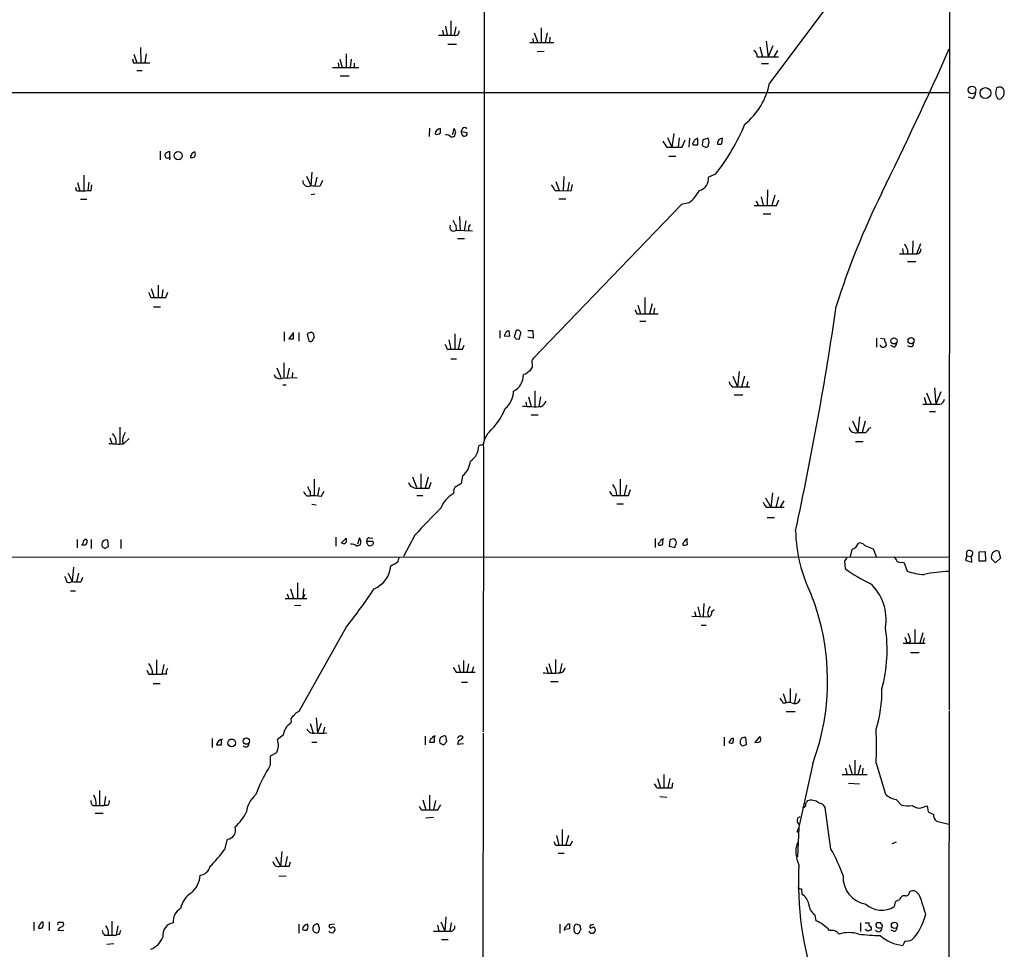
# Model space of a CAD drawing. Extents: x 0 to 1080, y 0 to 889.
# Drawn here: x 697 to 866, y 629 to 790 of the extents above; entities that cross this region are included whole.
import ezdxf

# ---------------------------------------------------------------- set-up
doc = ezdxf.new("R2010")
doc.units = 0
doc.header["$MEASUREMENT"] = 0
doc.layers.add('MAIN', color=5, linetype='CONTINUOUS')

msp = doc.modelspace()

# ---------------------------------------------------------------- linework, layer by layer
at = {"layer": 'MAIN'}
for p, q in [((776.732, 856.9114), (776.732, 717.0421)), ((856.996, 856.9961), (856.9113, 670.5601)), ((838.454, 795.3587), (825.9233, 778.5947)), ((770.9747, 789.3474), (770.9747, 786.8921)), ((769.5353, 787.7387), (769.7047, 786.8921)), ((770.0433, 788.4161), (770.382, 786.8921)), ((771.8213, 788.3314), (771.5673, 786.8921)), ((786.5533, 788.1621), (786.5533, 785.6221)), ((785.114, 786.2994), (785.1987, 785.6221)), ((785.368, 787.3154), (785.9607, 785.6221)), ((787.5693, 787.3154), (787.2307, 785.6221)), ((788.0773, 786.5534), (787.9927, 785.5374)), ((717.4653, 784.7754), (717.55, 782.1507)), ((770.4667, 785.3681), (771.9907, 785.3681)), ((784.606, 785.6221), (788.7547, 785.6221)), ((824.23, 784.8601), (824.738, 783.1667)), ((825.3307, 785.8761), (825.6693, 783.1667)), ((826.516, 785.0294), (825.6693, 783.1667)), ((827.278, 784.2674), (826.6853, 783.1667)), ((716.3647, 783.5901), (716.8727, 782.1507)), ((718.4813, 783.6747), (718.2273, 782.1507)), ((751.84, 782.7434), (752.2633, 781.3041)), ((752.9407, 783.6747), (752.9407, 781.3041)), ((753.7873, 782.7434), (753.618, 781.3041)), ((787.0613, 784.0981), (785.876, 784.0134)), ((823.8067, 783.1667), (824.738, 783.1667)), ((824.738, 783.1667), (827.4473, 783.1667)), ((716.28, 782.1507), (716.8727, 782.1507)), ((716.8727, 782.1507), (719.074, 782.1507)), ((750.57, 781.3041), (755.142, 781.3041)), ((751.586, 782.1507), (751.6707, 781.3041)), ((754.2953, 782.0661), (754.2953, 781.3041)), ((824.5687, 781.9814), (825.754, 781.9814)), ((716.8727, 780.7961), (717.804, 780.7961)), ((751.9247, 779.8647), (753.4487, 779.8647)), ((637.2013, 776.9861), (856.996, 776.9861)), ((860.8907, 775.9701), (860.2133, 776.2241)), ((865.886, 775.9701), (866.3093, 776.4781)), ((767.334, 770.8901), (767.2493, 769.4507)), ((769.1967, 770.0434), (769.1967, 770.8054)), ((771.5673, 770.8054), (771.2287, 769.7047)), ((771.8213, 770.2127), (771.5673, 770.8054)), ((773.0067, 770.8054), (772.7527, 770.2974)), ((772.7527, 770.2974), (773.7687, 770.1281)), ((772.922, 769.7047), (772.7527, 770.2974)), ((808.3127, 769.2814), (809.0747, 767.5881)), ((809.4133, 769.9587), (809.0747, 767.5881)), ((810.3447, 769.1967), (810.1753, 767.5881)), ((812.1227, 769.1121), (812.038, 767.5881)), ((813.562, 768.0114), (813.562, 768.9427)), ((815.34, 769.1121), (814.4087, 768.8581)), ((815.5093, 768.4347), (815.34, 769.1121)), ((817.7107, 768.1807), (817.7953, 769.1121)), ((808.228, 767.5881), (809.0747, 767.5881)), ((809.0747, 767.5881), (810.8527, 767.5881)), ((810.8527, 767.5881), (811.3607, 768.8581)), ((812.6307, 768.2654), (812.7153, 768.0114)), ((814.4087, 768.8581), (814.324, 767.9267)), ((720.852, 766.9107), (720.852, 765.3867)), ((722.5453, 765.8947), (722.4607, 765.3867)), ((722.5453, 765.8947), (722.5453, 766.8261)), ((808.5667, 766.0641), (809.752, 766.0641)), ((707.7287, 762.7621), (707.7287, 760.0527)), ((746.0827, 762.5927), (746.8447, 760.9841)), ((747.014, 763.2701), (746.8447, 760.9841)), ((747.8607, 762.4234), (747.522, 760.8994)), ((790.448, 762.5081), (790.3633, 760.1374)), ((816.61, 762.9314), (815.4247, 762.4234)), ((706.628, 761.4921), (707.0513, 760.0527)), ((708.5753, 761.5767), (708.406, 760.0527)), ((708.9987, 760.1374), (709.0833, 761.0687)), ((748.8767, 761.8307), (748.4533, 760.8994)), ((789.0933, 761.6614), (789.686, 760.1374)), ((791.3793, 761.5767), (791.1253, 760.0527)), ((791.718, 760.0527), (791.972, 761.1534)), ((706.628, 760.0527), (707.0513, 760.0527)), ((747.522, 759.4601), (746.9293, 759.3754)), ((788.924, 760.1374), (789.686, 760.1374)), ((789.686, 760.1374), (791.718, 760.0527)), ((824.484, 759.0367), (824.8227, 757.5974)), ((825.5847, 760.2221), (825.5, 757.5974)), ((826.8547, 759.2907), (826.3467, 757.5127)), ((707.136, 758.6134), (708.2367, 758.6134)), ((810.768, 757.6821), (785.1987, 731.1814)), ((789.6013, 758.6981), (790.7867, 758.6981)), ((812.038, 758.0207), (810.768, 757.6821)), ((823.2987, 757.5127), (827.1087, 757.5127)), ((823.6373, 758.3594), (823.976, 757.5974)), ((827.1087, 757.5127), (827.532, 758.5287)), ((772.4987, 755.6501), (772.5833, 753.1947)), ((824.8227, 756.0734), (826.1773, 756.0734)), ((771.8213, 754.1261), (771.906, 753.3641)), ((773.5993, 754.8881), (773.2607, 753.1947)), ((771.906, 753.2794), (774.7, 753.1947)), ((774.0227, 753.5334), (774.0227, 753.1947)), ((772.16, 751.8401), (773.3453, 751.8401)), ((850.646, 751.4167), (850.5613, 749.2154)), ((851.3233, 749.2154), (852.0007, 750.9934)), ((848.868, 750.1467), (848.9527, 749.2154)), ((849.7147, 749.8927), (849.7147, 749.2154)), ((849.7147, 747.8607), (851.154, 747.8607)), ((720.5133, 743.7967), (720.5133, 741.6801)), ((719.328, 743.2041), (719.836, 741.6801)), ((721.36, 743.0347), (721.1907, 741.6801)), ((721.868, 741.6801), (722.2067, 742.6114)), ((719.2433, 741.6801), (719.836, 741.6801)), ((719.7513, 740.0714), (720.9367, 740.0714)), ((719.836, 741.6801), (721.868, 741.6801)), ((803.2327, 740.3254), (803.656, 738.8861)), ((804.418, 741.6801), (804.418, 738.8861)), ((805.688, 740.5794), (805.2647, 738.8861)), ((803.0633, 738.8861), (803.656, 738.8861)), ((803.656, 738.8861), (806.704, 738.8861)), ((806.1113, 739.8174), (805.942, 738.8861)), ((803.5713, 737.6161), (804.5873, 737.6161)), ((742.2727, 735.7534), (742.2727, 734.1447)), ((743.8813, 735.6687), (743.0347, 734.5681)), ((743.8813, 734.5681), (743.8813, 735.4994)), ((744.8127, 735.6687), (744.8127, 734.1447)), ((746.5907, 734.1447), (746.252, 735.3301)), ((747.268, 735.4994), (747.4373, 734.7374)), ((771.652, 735.4147), (771.652, 732.7901)), ((779.4413, 736.0074), (779.4413, 734.6527)), ((780.4573, 735.6687), (780.2033, 735.0761)), ((780.2033, 735.0761), (781.1347, 734.9914)), ((781.1347, 734.9914), (781.05, 735.9227)), ((782.2353, 736.0074), (781.8967, 734.9067)), ((782.7433, 734.4834), (783.082, 735.4994)), ((784.2673, 736.0074), (785.114, 736.0074)), ((785.114, 736.0074), (785.1987, 734.6527)), ((770.636, 734.3987), (770.9747, 732.7901)), ((772.668, 734.6527), (772.2447, 732.7901)), ((773.0067, 732.7901), (773.2607, 733.4674)), ((782.2353, 734.5681), (782.7433, 734.4834)), ((785.1987, 734.6527), (784.2673, 734.8221)), ((844.3807, 734.6527), (844.3807, 733.1287)), ((845.312, 733.1287), (844.9733, 733.4674)), ((845.058, 734.6527), (845.82, 734.5681)), ((847.344, 733.1287), (846.836, 733.3827)), ((850.646, 733.2981), (850.8153, 733.8907)), ((770.382, 732.7901), (770.9747, 732.7901)), ((742.188, 730.4194), (742.188, 727.8794)), ((770.9747, 731.0967), (771.9907, 731.0967)), ((785.0293, 730.2501), (785.0293, 729.6574)), ((741.0027, 729.5727), (741.68, 727.8794)), ((743.1193, 729.4881), (742.7807, 727.8794)), ((743.712, 728.7261), (743.6273, 727.8794)), ((783.844, 728.4721), (783.5053, 728.3874)), ((820.674, 728.8954), (820.42, 726.2707)), ((741.934, 727.7947), (744.474, 727.8794)), ((742.0187, 726.6094), (742.6113, 726.6094)), ((819.5733, 728.1334), (820.42, 726.2707)), ((821.6053, 728.1334), (821.0973, 726.2707)), ((822.198, 727.1174), (821.944, 726.2707)), ((785.4527, 725.5934), (785.4527, 722.8841)), ((819.4887, 726.2707), (820.42, 726.2707)), ((819.8273, 724.9161), (821.3513, 724.9161)), ((820.42, 726.2707), (822.5367, 726.2707)), ((853.0167, 725.2547), (853.7787, 723.3074)), ((854.3713, 726.1014), (854.6253, 723.3074)), ((855.472, 725.4241), (854.6253, 723.3074)), ((783.9287, 723.6461), (784.0133, 722.8841)), ((784.352, 724.5774), (784.86, 722.8841)), ((786.4687, 724.5774), (786.13, 722.8841)), ((852.5933, 724.4927), (852.932, 723.3074)), ((784.86, 721.4447), (786.0453, 721.4447)), ((853.5247, 722.0374), (854.5407, 722.0374)), ((840.232, 720.4287), (841.1633, 718.3967)), ((841.4173, 721.1061), (841.1633, 718.3967)), ((842.4333, 720.3441), (841.9253, 718.3967)), ((713.9093, 719.3281), (713.9093, 716.5341)), ((843.1107, 719.1587), (843.4493, 719.2434)), ((712.216, 717.4654), (712.5547, 716.5341)), ((714.5867, 716.4494), (715.518, 717.3807)), ((776.478, 716.3647), (775.8007, 716.1107)), ((840.74, 716.8727), (842.0947, 716.8727)), ((776.6473, 715.3487), (776.5627, 666.8347)), ((765.81, 711.2847), (765.81, 708.8294)), ((747.4373, 710.3534), (747.4373, 707.4747)), ((764.3707, 710.7767), (765.048, 708.9987)), ((767.08, 710.6921), (766.572, 708.8294)), ((767.2493, 708.8294), (767.588, 709.8454)), ((773.0067, 710.9461), (772.7527, 709.5914)), ((800.1847, 710.3534), (800.1847, 707.5594)), ((746.76, 708.1521), (746.76, 707.4747)), ((748.284, 708.9141), (748.03, 707.4747)), ((748.6227, 707.3901), (749.1307, 708.3214)), ((765.4713, 708.8294), (767.2493, 708.8294)), ((771.4827, 708.1521), (771.398, 707.8134)), ((801.2853, 709.3374), (800.862, 707.5594)), ((801.624, 707.5594), (801.9627, 708.5754)), ((826.4313, 707.9827), (826.1773, 705.5274)), ((746.1673, 707.4747), (746.76, 707.4747)), ((765.1327, 707.5594), (766.1487, 707.5594)), ((798.83, 707.5594), (799.592, 707.5594)), ((799.592, 707.5594), (801.624, 707.5594)), ((799.592, 706.1201), (800.7773, 706.1201)), ((825.246, 707.1361), (826.1773, 705.5274)), ((827.4473, 707.3054), (827.024, 705.5274)), ((828.3787, 706.6281), (827.786, 705.5274)), ((747.014, 706.0354), (747.776, 705.9507)), ((825.3307, 705.5274), (826.1773, 705.5274)), ((826.1773, 705.5274), (828.4633, 705.5274)), ((825.5, 703.7494), (826.77, 703.7494)), ((706.5433, 699.9394), (706.5433, 698.5001)), ((708.9987, 699.9394), (708.9987, 698.4154)), ((711.962, 698.7541), (711.8773, 699.8547)), ((714.0787, 699.9394), (714.0787, 698.4154)), ((751.1627, 700.3627), (751.1627, 698.8387)), ((752.094, 699.3467), (752.9407, 700.1934)), ((755.2267, 700.2781), (754.888, 699.1774)), ((756.4967, 699.6854), (757.5127, 699.6854)), ((756.5813, 699.2621), (756.4967, 699.6854)), ((756.92, 700.2781), (757.5127, 700.1934)), ((764.794, 700.7014), (762.8467, 697.0607)), ((806.196, 700.1087), (806.196, 698.5847)), ((807.5507, 699.0927), (807.5507, 700.0241)), ((808.736, 699.8547), (808.6513, 698.8387)), ((811.784, 699.0927), (811.6993, 700.0241)), ((840.8247, 698.5847), (841.248, 699.3467)), ((711.3693, 698.4154), (711.962, 698.7541)), ((754.8033, 698.8387), (755.396, 699.0927)), ((806.704, 699.2621), (806.7887, 699.0081)), ((808.6513, 698.8387), (809.5827, 698.5847)), ((810.9373, 699.1774), (811.022, 699.0081)), ((839.8933, 697.0607), (840.1473, 698.2461)), ((842.3487, 698.9234), (843.788, 698.3307)), ((843.788, 698.3307), (844.296, 697.0607)), ((859.9593, 697.1454), (859.9593, 697.9074)), ((862.076, 697.8227), (863.092, 697.9074)), ((862.076, 696.2141), (862.076, 697.8227)), ((863.092, 697.9074), (863.1767, 696.2141)), ((865.124, 698.0767), (865.378, 697.9921)), ((865.378, 697.9921), (865.7167, 696.7221)), ((615.5267, 696.8914), (856.9113, 696.9761)), ((838.8773, 696.2141), (838.962, 694.9441)), ((848.868, 696.0447), (849.122, 695.9601)), ((849.122, 695.9601), (849.63, 694.5207)), ((859.9593, 697.1454), (859.7053, 696.3834)), ((859.7053, 696.3834), (860.806, 696.0447)), ((859.9593, 697.1454), (860.7213, 697.0607)), ((860.806, 696.0447), (860.7213, 697.0607)), ((863.1767, 696.2141), (862.076, 696.2141)), ((864.87, 695.9601), (864.1927, 696.6374)), ((865.7167, 696.7221), (864.87, 695.9601)), ((705.9507, 695.1981), (705.6967, 692.7427)), ((704.596, 693.2507), (704.4267, 693.5894)), ((705.0193, 694.1821), (705.6967, 692.7427)), ((706.7973, 694.1821), (706.4587, 692.6581)), ((707.4747, 693.4201), (707.2207, 692.6581)), ((705.4427, 691.1341), (706.2893, 691.1341)), ((743.3733, 691.4727), (743.8813, 689.7794)), ((744.5587, 692.4887), (744.5587, 689.7794)), ((745.5747, 691.4727), (745.49, 689.7794)), ((742.442, 689.7794), (746.1673, 689.7794)), ((742.7807, 690.6261), (743.0347, 689.7794)), ((745.8287, 690.4567), (745.49, 689.7794)), ((745.1513, 688.5941), (744.0507, 688.5094)), ((812.9693, 687.5781), (813.2233, 686.7314)), ((813.562, 688.3401), (813.9853, 686.7314)), ((814.578, 688.9327), (814.4933, 686.7314)), ((815.9327, 687.4934), (816.356, 687.9167)), ((812.546, 686.7314), (815.4247, 686.6467)), ((815.2553, 687.3241), (815.4247, 686.6467)), ((752.9407, 684.8687), (744.8127, 670.3061)), ((814.1547, 685.2074), (815.0013, 685.2074)), ((850.9847, 684.4454), (850.9847, 682.0747)), ((850.2227, 682.4981), (849.884, 682.0747)), ((852.3393, 683.8527), (851.8313, 682.0747)), ((852.5933, 683.0061), (852.3393, 682.0747)), ((848.9527, 682.0747), (852.7627, 682.0747)), ((849.5453, 682.3287), (849.884, 682.0747)), ((720.2593, 679.1961), (720.2593, 676.7407)), ((773.176, 679.1114), (773.176, 677.0794)), ((789.0087, 679.2807), (789.0087, 676.9101)), ((850.2227, 680.4661), (851.7467, 680.4661)), ((721.5293, 678.4341), (721.1907, 676.7407)), ((772.3293, 678.3494), (772.5833, 677.0794)), ((774.0227, 678.5187), (773.7687, 676.9947)), ((774.8693, 678.0107), (774.6153, 677.0794)), ((787.4, 678.0107), (787.7387, 676.9101)), ((787.908, 678.6034), (788.3313, 676.9947)), ((790.1093, 678.6034), (789.7707, 676.9947)), ((718.9047, 676.7407), (719.582, 676.7407)), ((719.582, 676.7407), (721.1907, 676.7407)), ((721.9527, 676.7407), (721.1907, 676.7407)), ((771.906, 677.0794), (772.5833, 677.0794)), ((772.5833, 677.0794), (775.208, 677.0794)), ((719.6667, 675.1321), (720.852, 675.1321)), ((772.8373, 675.3861), (773.8533, 675.3861)), ((788.162, 675.4707), (789.5167, 675.4707)), ((829.4793, 674.2854), (829.4793, 671.9994)), ((828.294, 673.4387), (828.802, 671.8301)), ((830.4953, 673.4387), (830.2413, 671.8301)), ((828.2093, 671.8301), (828.802, 671.8301)), ((747.776, 669.2054), (748.03, 666.6654)), ((828.802, 670.3061), (830.326, 670.3061)), ((856.9113, 670.3907), (856.488, 421.8941)), ((743.458, 668.6127), (743.3733, 668.2741)), ((746.76, 668.2741), (747.268, 666.6654)), ((748.6227, 668.2741), (748.03, 666.6654)), ((749.2153, 667.5967), (748.9613, 666.5807)), ((729.8267, 665.6494), (729.8267, 664.1254)), ((731.4353, 664.5487), (731.4353, 665.3954)), ((742.1033, 666.2421), (741.0873, 665.4801)), ((766.572, 666.0727), (766.572, 664.5487)), ((768.1807, 665.0567), (768.1807, 666.0727)), ((770.2973, 665.1414), (770.128, 666.0727)), ((772.8373, 665.4801), (773.0913, 665.9034)), ((776.5627, 666.5807), (776.478, 623.0621)), ((818.134, 665.9034), (818.134, 664.3794)), ((819.2347, 665.4801), (818.896, 664.9721)), ((819.658, 664.8874), (819.7427, 665.6494)), ((821.944, 664.6334), (821.8593, 665.8187)), ((823.3833, 664.8874), (824.3147, 665.9881)), ((747.014, 665.0567), (747.8607, 665.0567)), ((769.7893, 664.5487), (770.2973, 665.1414)), ((773.176, 664.7181), (772.16, 664.6334)), ((821.2667, 664.3794), (821.944, 664.6334)), ((740.918, 663.1941), (739.8173, 662.6014)), ((739.8173, 661.0774), (739.5633, 660.4847)), ((833.374, 661.3314), (831.088, 650.9174)), ((839.0467, 660.5694), (839.3007, 659.3841)), ((839.6393, 661.1621), (840.1473, 659.4687)), ((840.6553, 661.9241), (840.6553, 659.4687)), ((841.5867, 661.0774), (841.1633, 659.3841)), ((842.01, 660.5694), (841.9253, 659.3841)), ((844.296, 661.4161), (845.9047, 656.0821)), ((806.6193, 658.7914), (807.1273, 657.1827)), ((807.72, 659.4687), (807.72, 657.1827)), ((808.736, 658.7914), (808.3973, 657.1827)), ((842.772, 659.3841), (838.454, 659.3841)), ((806.5347, 657.1827), (807.1273, 657.1827)), ((809.1593, 657.1827), (809.244, 658.0294)), ((839.5547, 657.9447), (841.4173, 657.8601)), ((710.438, 656.6747), (710.438, 654.1347)), ((711.454, 655.6587), (711.2, 654.1347)), ((767.334, 655.9127), (767.334, 653.3727)), ((807.0427, 655.6587), (808.228, 655.5741)), ((709.2527, 654.1347), (709.8453, 654.1347)), ((709.8453, 654.1347), (711.2, 654.1347)), ((711.7927, 654.1347), (711.2, 654.1347)), ((766.1487, 655.0661), (766.6567, 653.3727)), ((768.35, 654.9814), (768.0113, 653.3727)), ((768.7733, 653.3727), (769.2813, 654.3041)), ((836.5067, 646.5994), (835.4907, 653.7961)), ((847.7673, 655.1507), (848.614, 654.2194)), ((852.2547, 653.7961), (853.1013, 654.0501)), ((853.1013, 654.0501), (853.2707, 653.0341)), ((709.676, 652.7801), (711.0307, 652.7801)), ((765.9793, 653.3727), (766.6567, 653.3727)), ((766.6567, 653.3727), (768.7733, 653.3727)), ((768.0113, 652.0181), (766.6567, 651.9334)), ((831.1727, 652.1874), (830.7493, 651.9334)), ((831.0033, 650.2401), (830.7493, 645.2447)), ((854.71, 651.4254), (856.8267, 650.9174)), ((789.178, 648.9701), (789.6013, 647.2767)), ((790.194, 649.9861), (790.194, 647.2767)), ((791.2947, 648.9701), (790.7867, 647.2767)), ((830.6647, 649.6474), (831.0033, 649.3934)), ((732.4513, 648.2927), (731.9433, 646.5147)), ((789.0087, 647.2767), (789.6013, 647.2767)), ((791.6333, 647.2767), (791.972, 648.0387)), ((831.0033, 647.7001), (830.6647, 647.6154)), ((847.7673, 647.7847), (847.0053, 647.5307)), ((740.7487, 645.2447), (741.5953, 643.6361)), ((741.8493, 646.1761), (741.5953, 643.6361)), ((742.7807, 645.3294), (742.442, 643.6361)), ((789.5167, 645.9221), (790.5327, 645.9221)), ((743.1193, 643.6361), (743.3733, 644.3981)), ((742.6113, 641.9427), (741.3413, 641.8581)), ((831.4267, 639.7414), (831.5113, 638.8101)), ((849.376, 638.5561), (848.868, 638.5561)), ((851.7467, 638.7254), (851.154, 639.3181)), ((847.5133, 637.2014), (847.4287, 636.6934)), ((770.128, 634.9154), (769.9587, 632.4601)), ((833.7127, 635.2541), (833.882, 634.2381)), ((699.0927, 633.9841), (699.0927, 632.5447)), ((700.1933, 633.6454), (699.8547, 633.0527)), ((700.7013, 633.7301), (700.7013, 633.9841)), ((701.7173, 634.0687), (701.7173, 632.5447)), ((703.4953, 633.9841), (704.088, 633.9841)), ((712.5547, 634.1534), (712.5547, 631.7827)), ((713.5707, 633.3914), (713.3167, 631.7827)), ((744.8127, 633.6454), (744.8127, 632.1214)), ((746.3367, 633.3067), (746.3367, 633.6454)), ((748.3687, 632.9681), (748.1147, 633.6454)), ((750.9087, 633.6454), (750.062, 633.5607)), ((768.6887, 633.4761), (768.9427, 632.4601)), ((769.2813, 634.0687), (769.9587, 632.4601)), ((771.0593, 633.8994), (770.8053, 632.4601)), ((789.7707, 633.6454), (789.7707, 632.1214)), ((791.21, 633.7301), (791.464, 633.7301)), ((792.226, 632.8834), (792.226, 633.2221)), ((795.02, 633.5607), (794.9353, 633.0527)), ((841.5867, 633.8994), (841.5867, 632.3754)), ((842.4333, 633.8994), (843.1107, 633.8994)), ((845.1427, 633.7301), (845.1427, 633.8994)), ((703.2413, 632.5447), (704.2573, 632.6294)), ((711.2847, 631.7827), (711.962, 631.7827)), ((711.962, 631.7827), (713.3167, 631.7827)), ((713.8247, 631.8674), (713.3167, 631.7827)), ((747.1833, 632.8834), (747.1833, 632.6294)), ((791.464, 632.8834), (790.702, 632.7141)), ((793.3267, 632.9681), (793.4113, 632.7141)), ((842.8567, 632.4601), (842.4333, 632.7141)), ((844.6347, 633.0527), (845.312, 633.0527)), ((847.4287, 632.3754), (846.9207, 632.6294)), ((712.8933, 630.2587), (711.708, 630.1741)), ((769.366, 631.0207), (770.5513, 631.0207))]:
    msp.add_line(p, q, dxfattribs=at)
for centre, radius in [((860.8546, 777.4406), 0.655), ((863.148, 776.9158), 0.9356), ((723.9917, 766.1335), 0.7036), ((847.3854, 734.2028), 0.5284), ((850.3339, 734.2293), 0.524), ((733.1942, 664.9048), 0.671), ((735.7259, 665.2135), 0.5502), ((847.4701, 633.4494), 0.5284)]:
    msp.add_circle(centre, radius, dxfattribs=at)
for centre, radius, start, end in [((771.7417, 787.5257), 0.6845, 247.766471, 10.812492), ((770.1704, 1443.0915), 656.2007, 269.8854085, 270.1145828), ((822.5931, 783.2231), 1.2149, 357.33919, 59.265937), ((105.4561, 1120.7683), 823.2538, 333.9873414, 335.8933456), ((885.5393, 824.8129), 174.5531, 193.917671, 194.146862), ((814.0528, 780.9568), 12.1032, 309.1244, 348.745772), ((1076.6102, 735.0036), 215.8456, 168.578058, 168.807262), ((865.6319, 776.9861), 0.9653, 74.738635, 127.87186), ((865.2121, 776.9373), 1.1894, 337.289721, 55.488252), ((860.2698, 777.0143), 1.2148, 300.736474, 2.661029), ((868.0888, 777.5448), 3.2825, 191.303771, 208.667715), ((865.5474, 776.6048), 0.7194, 241.913927, 298.079046), ((769.2553, 769.8153), 0.9918, 93.387153, 176.600971), ((773.3619, 770.5312), 0.4488, 24.977557, 142.333315), ((788.2061, 785.4517), 36.2484, 321.590528, 337.478366), ((768.6196, 770.5717), 0.7824, 243.074706, 317.527791), ((770.2429, 768.8035), 0.923, 37.552697, 102.488411), ((771.144, 770.1281), 0.7806, 257.473581, 310.599702), ((602.4293, 812.1946), 174.5168, 345.851156, 346.080363), ((773.3338, 769.9395), 0.474, 209.690911, 23.444589), ((814.6202, 766.5723), 2.7514, 112.618904, 126.871147), ((817.84, 768.2141), 0.8991, 92.849676, 187.541582), ((1061.8776, 937.4132), 305.2518, 213.574159, 213.803352), ((812.5207, 768.7056), 0.4537, 284.030118, 8.594459), ((813.1387, 979.6611), 211.6501, 269.885381, 270.114592), ((814.79, 768.2236), 0.5525, 212.502209, 265.567893), ((815.0013, 768.0114), 0.4234, 233.132809, 323.132809), ((646.1173, 810.4166), 174.5168, 345.851156, 346.080363), ((817.1605, 769.6625), 1.5807, 262.299482, 290.370222), ((722.1643, 766.191), 0.4826, 164.731346, 322.12814), ((722.63, 765.7255), 1.1039, 94.400696, 147.530798), ((727.6788, 765.6048), 1.5908, 146.301941, 172.585052), ((726.3131, 767.3765), 1.5807, 262.299482, 290.370222), ((811.2765, 639.6684), 152.6259, 123.578058, 123.807262), ((725.7212, 766.3604), 1.2334, 337.816446, 22.183554), ((813.3392, 762.1819), 2.0994, 283.127378, 6.605406), ((706.6986, 760.4337), 0.3875, 146.88812, 259.502061), ((746.3473, 761.6953), 0.8679, 171.024971, 304.968223), ((748.0301, 768.1802), 7.2931, 260.645781, 273.326602), ((786.4563, 759.2212), 2.6323, 20.368798, 44.576735), ((707.3903, 774.6875), 14.6387, 268.67304, 276.307991), ((808.9071, 762.4557), 5.4288, 305.220281, 334.72029), ((959.4447, 702.4006), 127.715, 153.335777, 162.805092), ((771.4644, 753.7824), 0.6694, 149.105237, 311.280946), ((983.1951, 881.5361), 246.804, 210.851148, 211.080355), ((774.7002, 753.618), 0.6827, 119.760495, 187.11773), ((1103.4605, 877.4006), 283.981, 206.45046, 206.679643), ((849.7994, 1468.9147), 719.7007, 269.8854085, 270.1145836), ((851.3117, 749.9159), 0.7043, 264.050608, 11.979991), ((930.7238, 826.7533), 227.9505, 201.68448, 201.913663), ((282.1301, 821.0257), 561.1655, 347.698225, 351.714252), ((972.1989, 823.8647), 189.2834, 206.447062, 206.676272), ((746.8337, 734.9727), 0.6827, 50.492097, 148.433183), ((781.109, 734.9666), 0.9579, 93.531189, 132.867946), ((782.4742, 735.446), 0.6101, 5.020991, 113.051852), ((743.458, 946.2178), 211.6501, 269.885408, 270.114592), ((746.8023, 734.5258), 0.4359, 240.959439, 330.941566), ((747.7342, 734.2714), 0.5525, 122.502209, 175.567893), ((768.7544, 732.3845), 1.6774, 13.993164, 44.113543), ((866.7159, 819.3873), 119.7133, 224.885409, 225.114592), ((846.1316, 734.3102), 0.4045, 140.386678, 235.873798), ((845.6395, 733.5944), 0.4642, 304.840348, 55.159652), ((847.0416, 733.8847), 0.8142, 291.80141, 354.460259), ((850.25, 734.1073), 0.9009, 233.544775, 296.075842), ((771.9907, 1240.7896), 508.0005, 269.885409, 270.114592), ((845.4812, 734.0609), 0.9474, 259.712463, 296.551529), ((785.8124, 730.5887), 0.8532, 135.997256, 203.382889), ((741.4684, 728.7079), 1.0251, 198.219313, 297.015009), ((780.2796, 728.3474), 3.2259, 298.361264, 0.710455), ((911.1945, 559.3852), 211.6803, 126.756654, 126.985815), ((954.1082, 602.3129), 211.6703, 143.014179, 143.243351), ((821.3651, 728.119), 2.6338, 200.372473, 224.567756), ((777.8594, 725.5973), 3.9536, 309.472131, 358.715894), ((785.58, 724.6195), 1.9897, 299.285911, 336.163526), ((853.7787, 1442.9567), 719.6507, 269.8854006, 270.1145916), ((855.218, 724.1541), 0.8467, 270, 0), ((769.4909, 727.0342), 11.7713, 313.39936, 337.583594), ((785.4523, 742.2335), 19.3807, 263.731012, 273.256675), ((711.0522, 716.6103), 2.2658, 358.072735, 45.536428), ((717.268, 716.8655), 2.8699, 147.755272, 186.630993), ((780.1085, 716.0245), 3.5265, 135.837541, 191.048019), ((840.7759, 719.4942), 1.1639, 192.443379, 289.442219), ((841.8407, 1057.0463), 338.6503, 269.885392, 270.114592), ((841.2879, 719.965), 1.9932, 308.108952, 336.138207), ((713.7401, 729.1902), 12.7689, 262.379026, 273.801598), ((772.8316, 716.0321), 2.9701, 300.998493, 1.516418), ((770.8115, 713.748), 3.5594, 308.077576, 355.780431), ((765.1248, 710.3307), 1.5408, 201.711642, 282.996289), ((899.3182, 497.681), 246.8296, 120.848162, 121.077365), ((747.3963, 709.0419), 1.9916, 203.846818, 231.896418), ((748.6423, 709.5695), 2.3563, 191.905565, 216.980293), ((773.5588, 703.8105), 4.5489, 118.360557, 160.10987), ((772.3151, 708.3356), 0.8524, 118.681808, 192.43184), ((967.9169, 834.9099), 211.6803, 216.756654, 216.985815), ((796.6459, 707.5427), 2.9461, 0.324778, 39.637244), ((747.0566, 693.4562), 14.0216, 83.587157, 91.212069), ((1036.7331, 832.9396), 246.8296, 210.848162, 211.077365), ((829.932, 642.4233), 87.4031, 133.941183, 138.181427), ((856.7279, 702.1046), 26.325, 181.395695, 206.261267), ((704.5933, 700.5333), 3.227, 330.073431, 346.319461), ((707.8133, 699.4456), 0.4348, 234.255523, 346.852289), ((708.025, 699.643), 0.3224, 66.806076, 156.782742), ((707.9248, 699.6045), 0.4047, 320.42467, 55.846581), ((711.6233, 699.0699), 0.8249, 72.06586, 202.510863), ((752.5173, 699.7701), 0.4937, 239.040224, 329.040224), ((922.2406, 699.8547), 169.3002, 179.885375, 180.114592), ((754.1253, 699.516), 1.3394, 341.575873, 34.680814), ((756.9388, 699.8172), 0.4613, 92.335786, 196.600508), ((757.1881, 699.3703), 0.4524, 278.977235, 44.149179), ((806.4079, 699.9815), 0.778, 292.371723, 337.628278), ((807.593, 699.5584), 0.4827, 74.745922, 164.745922), ((809.3288, 699.0924), 0.9657, 74.75633, 127.8703), ((809.059, 699.4055), 0.8105, 343.653547, 49.749113), ((938.1181, 614.7488), 152.6537, 146.192759, 146.421922), ((811.7417, 699.5584), 0.4827, 74.745922, 164.745922), ((841.4536, 698.2385), 1.1271, 37.421984, 100.51036), ((795.7825, 825.5731), 152.6259, 236.192738, 236.421942), ((753.8417, 697.6714), 1.5124, 50.518939, 95.273316), ((757.047, 699.3467), 0.4733, 190.296185, 296.570465), ((807.0005, 700.5745), 1.5807, 262.299482, 290.370222), ((810.5382, 698.526), 0.9573, 137.120783, 176.48452), ((811.2338, 700.5745), 1.5807, 262.299482, 290.370222), ((755.836, 867.7654), 189.3283, 296.443693, 296.672876), ((860.4038, 697.4417), 0.6438, 27.412843, 133.665732), ((860.0256, 697.7079), 0.9502, 317.068388, 1.821364), ((865.5471, 696.9338), 1.3865, 148.733619, 192.344134), ((865.5284, 696.4513), 1.675, 103.971531, 134.136456), ((759.2291, 699.401), 4.1952, 289.729434, 306.866347), ((973.6203, 611.7811), 228.0155, 158.082856, 158.312006), ((837.6741, 697.3813), 1.6763, 315.870102, 346.011837), ((847.0419, 696.1356), 0.8139, 5.534773, 68.212969), ((848.5718, 697.3999), 1.3872, 238.741564, 282.329), ((755.9175, 695.8412), 4.7438, 292.943096, 355.295136), ((853.1776, 714.1703), 23.9109, 233.521265, 245.547597), ((853.0223, 703.7787), 9.8599, 249.876245, 267.506308), ((856.9753, 675.3046), 19.1321, 90.445024, 103.24052), ((705.181, 693.1507), 0.5935, 170.299608, 316.57029), ((706.7975, 699.9475), 7.3017, 260.656102, 273.322686), ((686.8214, 738.252), 84.9796, 321.08334, 326.600285), ((837.6425, 686.2002), 8.3827, 350.274289, 47.738495), ((795.3126, 675.5632), 40.6352, 339.498381, 21.501009), ((818.4037, 686.7446), 3.2013, 148.344073, 169.57077), ((815.3347, 687.2765), 0.6362, 278.13265, 19.936165), ((820.6977, 680.8875), 25.5064, 344.801642, 8.787458), ((848.0232, 682.2447), 1.5244, 3.158773, 33.708831), ((846.0739, 681.8205), 4.2038, 9.275896, 27.600096), ((888.0752, 761.7493), 189.3281, 206.450446, 206.679643), ((716.6359, 676.724), 2.9461, 0.324778, 39.637244), ((723.3071, 677.0371), 1.3865, 148.733619, 192.344134), ((983.3084, 804.4916), 246.8296, 210.848162, 211.077365), ((789.6434, 678.0533), 1.0796, 281.3193, 348.6807), ((788.3737, 688.6372), 11.7364, 262.747158, 277.252358), ((823.5267, 673.8432), 21.7882, 342.408297, 0.940148), ((1039.5831, 799.2401), 246.804, 210.851148, 211.080355), ((830.2593, 672.5904), 0.9172, 247.11968, 354.807833), ((829.1404, 669.0335), 2.817, 74.299622, 96.899479), ((744.234, 668.8597), 0.8144, 109.213678, 197.656219), ((745.1229, 669.0506), 1.2933, 103.878289, 153.448818), ((744.8746, 665.9229), 2.7896, 122.559249, 173.429591), ((747.2893, 667.7585), 1.1966, 200.334113, 294.000898), ((798.6179, 664.3371), 45.7714, 356.341061, 3.658939), ((731.8726, 664.2808), 1.3116, 101.786287, 168.213713), ((738.5584, 664.5181), 2.7057, 330.702692, 20.826942), ((748.7074, 671.7436), 5.1629, 259.606812, 280.392096), ((767.9814, 665.1231), 0.6508, 110.141814, 185.856014), ((768.223, 665.607), 0.4827, 74.745922, 164.734471), ((769.874, 665.2623), 0.8493, 72.59768, 206.196944), ((772.9503, 664.6955), 0.7927, 98.195522, 184.492942), ((772.5834, 665.6493), 0.4234, 90.013532, 179.986468), ((772.7527, 665.7342), 0.3785, 26.551512, 116.585359), ((819.5734, 665.3106), 0.3787, 63.44848, 153.414653), ((822.3688, 664.887), 1.5278, 146.327614, 183.16298), ((821.6475, 664.2523), 1.5807, 82.299482, 110.370222), ((822.8329, 665.4379), 1.5806, 352.299482, 20.370222), ((731.012, 876.1985), 211.6502, 269.885409, 270.114592), ((735.5841, 664.7942), 0.5927, 224.412161, 0.82177), ((767.7574, 876.7565), 211.7002, 269.885409, 270.114564), ((854.1206, 834.0329), 189.3057, 243.31696, 243.546156), ((819.4462, 666.4523), 1.5791, 249.609571, 277.70781), ((821.5631, 665.0993), 0.7785, 202.394546, 247.621867), ((823.849, 665.7762), 0.7781, 247.617462, 315.010414), ((1120.817, 661.8394), 381.0005, 179.885409, 180.114592), ((758.146, 648.5851), 22.0662, 147.366165, 160.371991), ((975.6306, 784.5213), 211.6803, 216.752594, 216.981777), ((808.1433, 1165.1822), 508.0005, 269.885409, 270.114592), ((707.0479, 654.4081), 2.8107, 354.418004, 32.364722), ((740.7724, 652.2277), 5.0835, 132.135247, 170.872506), ((848.1697, 658.2836), 3.1586, 224.185484, 262.680816), ((709.8998, 654.8847), 0.9905, 174.397613, 229.212375), ((711.1452, 654.8847), 0.9908, 310.805138, 5.600693), ((766.6572, 654.3044), 1.1522, 197.110772, 233.960562), ((831.8076, 654.1771), 0.3642, 234.476953, 35.523047), ((959.2617, 569.9755), 152.6259, 146.192738, 146.421942), ((833.1201, 653.0237), 1.9917, 50.388165, 109.883323), ((834.2706, 653.2096), 1.3537, 25.673515, 84.940065), ((849.7495, 657.8988), 3.8506, 252.849246, 282.170517), ((851.6566, 655.2088), 1.5341, 224.440107, 292.946521), ((728.8194, 656.1437), 7.5992, 311.010522, 335.845514), ((831.6596, 651.5525), 0.9868, 157.293933, 234.602713), ((854.6892, 654.9182), 2.3584, 233.024664, 258.077809), ((855.599, 652.5079), 1.4008, 175.791404, 230.605548), ((732.3091, 649.8755), 1.5893, 275.133716, 19.629816), ((827.9408, 651.3267), 3.1999, 328.345929, 349.582729), ((788.0518, 647.2174), 0.9587, 3.546139, 42.848561), ((790.6173, 1155.2762), 508.0005, 269.885409, 270.114592), ((835.7079, 646.1957), 5.2392, 164.277676, 206.108252), ((715.4997, 658.0538), 20.0884, 314.133953, 324.9412), ((812.9896, 632.9363), 27.1981, 19.527266, 30.155977), ((727.584, 644.0489), 1.9482, 276.20866, 347.767213), ((741.2764, 644.5336), 0.9525, 183.063375, 289.56116), ((742.3573, 1024.6357), 381.0004, 269.885409, 270.114592), ((885.2193, 640.8218), 54.3028, 176.760858, 199.563218), ((723.3922, 642.4084), 4.4125, 310.719179, 356.149648), ((843.2968, 641.7342), 4.6827, 176.410156, 260.426441), ((831.486, 640.6983), 0.9587, 227.151439, 266.453861), ((728.3411, 635.6457), 3.9965, 121.201758, 169.781324), ((830.348, 636.7342), 2.3796, 9.24976, 60.734451), ((850.0981, 636.9878), 1.9932, 128.108952, 156.138207), ((849.4607, 639.1487), 0.5986, 261.865837, 8.134163), ((850.6884, 638.1744), 1.2348, 67.848773, 120.95182), ((798.6736, 619.201), 56.5505, 16.670412, 20.197434), ((835.2453, 637.2985), 2.5551, 184.080185, 233.14266), ((845.2561, 640.1854), 4.1127, 228.258517, 301.888426), ((848.2401, 637.0532), 0.7417, 87.279935, 168.474956), ((725.508, 634.2296), 2.3929, 117.36711, 187.93167), ((843.7479, 637.3607), 9.3033, 316.324849, 347.980947), ((700.6338, 633.5351), 0.454, 81.450515, 165.942335), ((700.1086, 633.5184), 0.6294, 312.276138, 19.655661), ((703.439, 633.73), 0.2603, 77.50701, 220.575031), ((704.115, 632.3291), 0.9, 97.129754, 166.13825), ((703.8138, 633.6289), 0.4487, 294.977557, 52.333315), ((709.8403, 632.0844), 2.1431, 351.906951, 37.580003), ((723.4096, 631.8313), 2.0859, 97.481739, 190.69795), ((746.3953, 632.6553), 0.9918, 93.387153, 176.600971), ((745.7438, 633.0951), 0.6295, 312.282873, 19.640967), ((747.9385, 632.9105), 0.7557, 76.517242, 182.055151), ((750.2948, 633.349), 0.3147, 137.717737, 289.667298), ((750.6586, 632.7411), 0.4045, 34.145878, 129.613322), ((770.9487, 633.1895), 0.7318, 265.398918, 16.017461), ((791.0196, 632.7247), 0.5191, 106.60197, 200.288636), ((664.0522, 718.1434), 152.6261, 326.192728, 326.421931), ((1003.1138, 633.3067), 211.6502, 179.885381, 180.114592), ((792.6493, 633.2221), 0.4233, 53.124688, 180), ((792.8845, 633.0997), 0.4614, 343.426842, 87.66472), ((795.1045, 633.9849), 0.9474, 259.712463, 296.551529), ((795.1892, 634.4929), 0.9474, 259.712463, 296.551529), ((795.5702, 632.8409), 0.2995, 8.157154, 98.100341), ((832.2937, 629.5084), 4.9893, 37.485901, 71.437222), ((843.4224, 633.6415), 0.4046, 140.395708, 235.850351), ((843.1277, 632.9299), 0.3828, 308.262333, 79.829022), ((844.6348, 633.5607), 0.3787, 116.585347, 206.551521), ((844.5924, 633.3491), 0.2994, 171.878017, 278.121983), ((844.804, 464.5495), 169.3502, 89.885409, 90.114591), ((845.0015, 633.335), 0.4196, 317.723556, 70.334234), ((700.1934, 633.6882), 0.7201, 241.943894, 298.049084), ((712.4879, 632.9499), 1.6763, 193.988163, 224.129898), ((712.5541, 632.7143), 1.527, 326.315136, 356.812677), ((717.7613, 632.9261), 3.8919, 292.382617, 337.617383), ((745.9555, 634.1943), 1.5791, 249.609571, 277.70781), ((747.8304, 632.8773), 0.693, 200.961527, 302.164896), ((578.934, 674.9794), 174.5654, 345.845185, 346.074368), ((750.4642, 632.7564), 0.5699, 211.322346, 21.80701), ((769.4507, 1352.1094), 719.6507, 269.8854006, 270.1145916), ((792.8611, 632.6717), 0.6694, 161.565051, 235.296185), ((792.734, 632.5448), 0.4937, 239.040224, 329.024302), ((793.7081, 632.2481), 0.5525, 122.493463, 175.577431), ((795.3164, 632.6718), 0.5892, 201.043095, 21.037511), ((836.6192, 630.8764), 1.7081, 39.03333, 102.390187), ((839.6393, 626.4908), 5.7178, 72.772764, 107.226279), ((845.7146, 668.5401), 36.8495, 263.170596, 268.847304), ((885.4332, 505.5524), 133.8593, 108.316987, 108.546184), ((844.7118, 632.9706), 0.6058, 214.282969, 7.78902), ((849.5564, 636.9135), 6.943, 228.692194, 264.309771), ((847.1262, 633.1315), 0.8143, 291.805329, 354.446932), ((847.6659, 631.1711), 1.675, 315.863544, 346.028469), ((849.5875, 632.926), 2.1795, 262.189251, 294.077796)]:
    msp.add_arc(centre, radius, start, end, dxfattribs=at)

doc.saveas('drawing.dxf')
